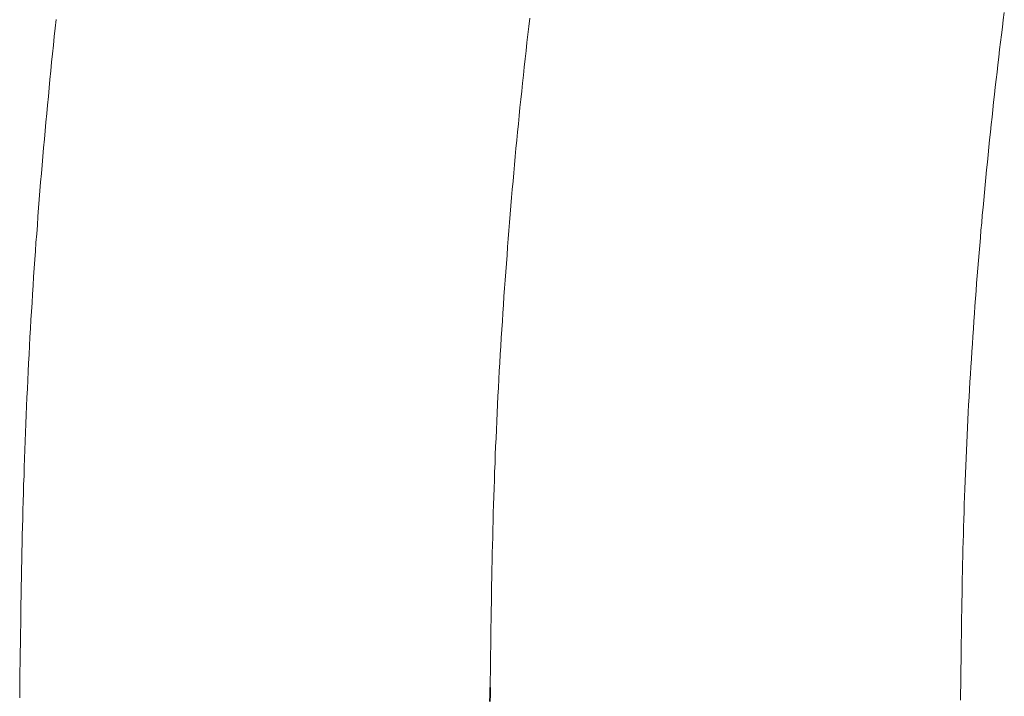
# Model space of a CAD drawing. Units: millimetres. Extents: x 0 to 250, y -250 to 0.
# Drawn here: x 174 to 176, y -160 to -159 of the extents above; entities that cross this region are included whole.
import ezdxf

# ---------------------------------------------------------------- set-up
doc = ezdxf.new("R2010")
doc.units = ezdxf.units.MM
doc.header["$MEASUREMENT"] = 0
for name, pattern in [('AI-Linetype-1427', [9.0421, 3.931348, -1.965674, 1.179404, -1.965674]), ('AI-Linetype-1428', [9.0421, 3.931348, -1.965674, 1.179404, -1.965674]), ('AI-Linetype-1429', [9.0421, 3.931348, -1.965674, 1.179404, -1.965674]), ('AI-Linetype-1430', [9.0421, 3.931348, -1.965674, 1.179404, -1.965674]), ('AI-Linetype-1431', [9.0421, 3.931348, -1.965674, 1.179404, -1.965674]), ('AI-Linetype-1432', [9.0421, 3.931348, -1.965674, 1.179404, -1.965674]), ('AI-Linetype-1433', [9.0421, 3.931348, -1.965674, 1.179404, -1.965674]), ('AI-Linetype-1593', [3.999971, 2.499995, -0.499992, 0.499992, -0.499992]), ('AI-Linetype-1594', [3.999971, 2.499995, -0.499992, 0.499992, -0.499992]), ('AI-Linetype-670', [9.0421, 3.931348, -1.965674, 1.179404, -1.965674]), ('AI-Linetype-671', [9.0421, 3.931348, -1.965674, 1.179404, -1.965674]), ('AI-Linetype-672', [9.0421, 3.931348, -1.965674, 1.179404, -1.965674]), ('AI-Linetype-673', [9.0421, 3.931348, -1.965674, 1.179404, -1.965674]), ('AI-Linetype-674', [9.0421, 3.931348, -1.965674, 1.179404, -1.965674]), ('AI-Linetype-675', [9.0421, 3.931348, -1.965674, 1.179404, -1.965674]), ('AI-Linetype-676', [9.0421, 3.931348, -1.965674, 1.179404, -1.965674]), ('AI-Linetype-677', [9.0421, 3.931348, -1.965674, 1.179404, -1.965674]), ('AI-Linetype-678', [9.0421, 3.931348, -1.965674, 1.179404, -1.965674]), ('AI-Linetype-679', [9.0421, 3.931348, -1.965674, 1.179404, -1.965674]), ('AI-Linetype-680', [9.0421, 3.931348, -1.965674, 1.179404, -1.965674]), ('AI-Linetype-681', [9.0421, 3.931348, -1.965674, 1.179404, -1.965674]), ('AI-Linetype-682', [9.0421, 3.931348, -1.965674, 1.179404, -1.965674]), ('AI-Linetype-683', [9.0421, 3.931348, -1.965674, 1.179404, -1.965674]), ('AI-Linetype-684', [9.0421, 3.931348, -1.965674, 1.179404, -1.965674]), ('AI-Linetype-685', [9.0421, 3.931348, -1.965674, 1.179404, -1.965674]), ('AI-Linetype-686', [9.0421, 3.931348, -1.965674, 1.179404, -1.965674]), ('AI-Linetype-687', [9.0421, 3.931348, -1.965674, 1.179404, -1.965674]), ('AI-Linetype-688', [9.0421, 3.931348, -1.965674, 1.179404, -1.965674]), ('AI-Linetype-689', [9.0421, 3.931348, -1.965674, 1.179404, -1.965674]), ('AI-Linetype-690', [9.0421, 3.931348, -1.965674, 1.179404, -1.965674]), ('AI-Linetype-691', [9.0421, 3.931348, -1.965674, 1.179404, -1.965674]), ('AI-Linetype-692', [9.0421, 3.931348, -1.965674, 1.179404, -1.965674]), ('AI-Linetype-693', [9.0421, 3.931348, -1.965674, 1.179404, -1.965674]), ('AI-Linetype-694', [9.0421, 3.931348, -1.965674, 1.179404, -1.965674]), ('AI-Linetype-695', [9.0421, 3.931348, -1.965674, 1.179404, -1.965674]), ('AI-Linetype-696', [9.0421, 3.931348, -1.965674, 1.179404, -1.965674]), ('AI-Linetype-697', [9.0421, 3.931348, -1.965674, 1.179404, -1.965674]), ('AI-Linetype-698', [9.0421, 3.931348, -1.965674, 1.179404, -1.965674]), ('AI-Linetype-699', [9.0421, 3.931348, -1.965674, 1.179404, -1.965674]), ('AI-Linetype-700', [9.0421, 3.931348, -1.965674, 1.179404, -1.965674]), ('AI-Linetype-701', [9.0421, 3.931348, -1.965674, 1.179404, -1.965674]), ('AI-Linetype-702', [9.0421, 3.931348, -1.965674, 1.179404, -1.965674]), ('AI-Linetype-703', [9.0421, 3.931348, -1.965674, 1.179404, -1.965674]), ('AI-Linetype-704', [9.0421, 3.931348, -1.965674, 1.179404, -1.965674]), ('AI-Linetype-705', [9.0421, 3.931348, -1.965674, 1.179404, -1.965674]), ('AI-Linetype-706', [9.0421, 3.931348, -1.965674, 1.179404, -1.965674]), ('AI-Linetype-707', [9.0421, 3.931348, -1.965674, 1.179404, -1.965674]), ('AI-Linetype-708', [9.0421, 3.931348, -1.965674, 1.179404, -1.965674]), ('AI-Linetype-709', [9.0421, 3.931348, -1.965674, 1.179404, -1.965674]), ('AI-Linetype-710', [9.0421, 3.931348, -1.965674, 1.179404, -1.965674]), ('AI-Linetype-711', [9.0421, 3.931348, -1.965674, 1.179404, -1.965674]), ('AI-Linetype-712', [9.0421, 3.931348, -1.965674, 1.179404, -1.965674]), ('AI-Linetype-713', [9.0421, 3.931348, -1.965674, 1.179404, -1.965674]), ('AI-Linetype-714', [9.0421, 3.931348, -1.965674, 1.179404, -1.965674]), ('AI-Linetype-715', [9.0421, 3.931348, -1.965674, 1.179404, -1.965674]), ('AI-Linetype-716', [9.0421, 3.931348, -1.965674, 1.179404, -1.965674]), ('AI-Linetype-717', [9.0421, 3.931348, -1.965674, 1.179404, -1.965674]), ('AI-Linetype-718', [9.0421, 3.931348, -1.965674, 1.179404, -1.965674]), ('AI-Linetype-719', [9.0421, 3.931348, -1.965674, 1.179404, -1.965674]), ('AI-Linetype-720', [9.0421, 3.931348, -1.965674, 1.179404, -1.965674]), ('AI-Linetype-721', [9.0421, 3.931348, -1.965674, 1.179404, -1.965674]), ('AI-Linetype-722', [9.0421, 3.931348, -1.965674, 1.179404, -1.965674]), ('AI-Linetype-723', [9.0421, 3.931348, -1.965674, 1.179404, -1.965674]), ('AI-Linetype-724', [9.0421, 3.931348, -1.965674, 1.179404, -1.965674]), ('AI-Linetype-725', [9.0421, 3.931348, -1.965674, 1.179404, -1.965674]), ('AI-Linetype-726', [9.0421, 3.931348, -1.965674, 1.179404, -1.965674]), ('AI-Linetype-727', [9.0421, 3.931348, -1.965674, 1.179404, -1.965674]), ('AI-Linetype-728', [9.0421, 3.931348, -1.965674, 1.179404, -1.965674]), ('AI-Linetype-729', [9.0421, 3.931348, -1.965674, 1.179404, -1.965674]), ('AI-Linetype-730', [9.0421, 3.931348, -1.965674, 1.179404, -1.965674]), ('AI-Linetype-731', [9.0421, 3.931348, -1.965674, 1.179404, -1.965674]), ('AI-Linetype-732', [9.0421, 3.931348, -1.965674, 1.179404, -1.965674]), ('AI-Linetype-733', [9.0421, 3.931348, -1.965674, 1.179404, -1.965674]), ('AI-Linetype-734', [9.0421, 3.931348, -1.965674, 1.179404, -1.965674]), ('AI-Linetype-735', [9.0421, 3.931348, -1.965674, 1.179404, -1.965674]), ('AI-Linetype-736', [9.0421, 3.931348, -1.965674, 1.179404, -1.965674]), ('AI-Linetype-737', [9.0421, 3.931348, -1.965674, 1.179404, -1.965674]), ('AI-Linetype-738', [9.0421, 3.931348, -1.965674, 1.179404, -1.965674]), ('AI-Linetype-739', [9.0421, 3.931348, -1.965674, 1.179404, -1.965674]), ('AI-Linetype-740', [9.0421, 3.931348, -1.965674, 1.179404, -1.965674]), ('AI-Linetype-741', [9.0421, 3.931348, -1.965674, 1.179404, -1.965674]), ('AI-Linetype-742', [9.0421, 3.931348, -1.965674, 1.179404, -1.965674]), ('AI-Linetype-743', [9.0421, 3.931348, -1.965674, 1.179404, -1.965674]), ('AI-Linetype-744', [9.0421, 3.931348, -1.965674, 1.179404, -1.965674]), ('AI-Linetype-745', [9.0421, 3.931348, -1.965674, 1.179404, -1.965674]), ('AI-Linetype-746', [9.0421, 3.931348, -1.965674, 1.179404, -1.965674]), ('AI-Linetype-747', [9.0421, 3.931348, -1.965674, 1.179404, -1.965674]), ('AI-Linetype-748', [9.0421, 3.931348, -1.965674, 1.179404, -1.965674]), ('AI-Linetype-749', [9.0421, 3.931348, -1.965674, 1.179404, -1.965674]), ('AI-Linetype-750', [9.0421, 3.931348, -1.965674, 1.179404, -1.965674])]:
    doc.linetypes.add(name, pattern=pattern)
doc.layers.add('Layer 1', color=7, linetype='Continuous', lineweight=0)

msp = doc.modelspace()

# ---------------------------------------------------------------- linework, layer by layer
at = {"layer": 'Layer 1', "color": 18, "lineweight": 20, "true_color": 0x000000}
for p, q in [((175.6803, -159.4101), (175.6817, -159.3995)), ((174.3279, -159.4097), (174.3266, -159.4219)), ((175.6791, -159.4208), (175.6803, -159.4101)), ((174.3266, -159.4219), (174.3252, -159.434)), ((175.6764, -159.4421), (175.6776, -159.4314)), ((175.6776, -159.4314), (175.6791, -159.4208)), ((174.324, -159.4462), (174.3228, -159.4585)), ((174.3252, -159.434), (174.324, -159.4462)), ((175.675, -159.4527), (175.6764, -159.4421)), ((174.3228, -159.4585), (174.3215, -159.4707)), ((175.6738, -159.4634), (175.675, -159.4527)), ((174.3215, -159.4707), (174.3203, -159.4828)), ((175.6713, -159.4848), (175.6725, -159.4742)), ((175.6725, -159.4742), (175.6738, -159.4634)), ((174.3203, -159.4828), (174.3191, -159.4952)), ((175.6701, -159.4955), (175.6713, -159.4848)), ((174.3191, -159.4952), (174.3178, -159.5073)), ((175.6688, -159.5063), (175.6701, -159.4955)), ((174.3178, -159.5073), (174.3168, -159.5196)), ((175.6665, -159.5277), (175.6676, -159.517)), ((175.6676, -159.517), (175.6688, -159.5063)), ((174.3168, -159.5196), (174.3155, -159.5318)), ((175.6653, -159.5385), (175.6665, -159.5277)), ((174.3145, -159.5441), (174.3132, -159.5563)), ((174.3155, -159.5318), (174.3145, -159.5441)), ((175.6643, -159.5491), (175.6653, -159.5385)), ((174.3132, -159.5563), (174.3122, -159.5686)), ((175.663, -159.5598), (175.6643, -159.5491)), ((174.3122, -159.5686), (174.3111, -159.5808)), ((175.6607, -159.5813), (175.662, -159.5706)), ((175.662, -159.5706), (175.663, -159.5598)), ((174.3111, -159.5808), (174.3101, -159.5931)), ((175.6597, -159.5921), (175.6607, -159.5813)), ((174.3101, -159.5931), (174.309, -159.6053)), ((175.6586, -159.6028), (175.6597, -159.5921)), ((174.309, -159.6053), (174.308, -159.6176)), ((175.6565, -159.6245), (175.6576, -159.6135)), ((175.6576, -159.6135), (175.6586, -159.6028)), ((174.308, -159.6176), (174.3069, -159.6298)), ((175.6554, -159.6352), (175.6565, -159.6245)), ((174.3058, -159.6421), (174.3048, -159.6544)), ((174.3069, -159.6298), (174.3058, -159.6421)), ((175.6544, -159.646), (175.6554, -159.6352)), ((174.3048, -159.6544), (174.3039, -159.6668)), ((175.6533, -159.6567), (175.6544, -159.646)), ((174.3039, -159.6668), (174.3028, -159.6789)), ((174.3028, -159.6789), (174.302, -159.6912)), ((174.302, -159.6912), (174.3011, -159.7036)), ((174.3011, -159.7036), (174.3002, -159.7159)), ((174.3002, -159.7159), (174.2991, -159.7281)), ((174.2984, -159.7404), (174.2976, -159.7527)), ((174.2991, -159.7281), (174.2984, -159.7404)), ((175.6458, -159.743), (175.6466, -159.7323)), ((174.2976, -159.7527), (174.2967, -159.7651)), ((175.644, -159.7647), (175.6449, -159.754)), ((175.6449, -159.754), (175.6458, -159.743)), ((174.2967, -159.7651), (174.2958, -159.7774)), ((175.6431, -159.7756), (175.644, -159.7647)), ((174.2958, -159.7774), (174.2951, -159.7897)), ((175.6422, -159.7864), (175.6431, -159.7756)), ((174.2951, -159.7897), (174.2942, -159.8019)), ((175.6406, -159.8081), (175.6413, -159.7973)), ((175.6413, -159.7973), (175.6422, -159.7864)), ((174.2942, -159.8019), (174.2935, -159.8142)), ((175.6398, -159.819), (175.6406, -159.8081)), ((174.2935, -159.8142), (174.2928, -159.8266)), ((175.6391, -159.8297), (175.6398, -159.819)), ((174.2919, -159.8389), (174.2912, -159.8511)), ((174.2928, -159.8266), (174.2919, -159.8389)), ((175.6382, -159.8407), (175.6391, -159.8297)), ((174.2912, -159.8511), (174.2905, -159.8634)), ((175.6368, -159.8623), (175.6375, -159.8514)), ((175.6375, -159.8514), (175.6382, -159.8407)), ((174.2905, -159.8634), (174.2898, -159.8757)), ((175.6361, -159.8731), (175.6368, -159.8623)), ((174.2898, -159.8757), (174.2893, -159.8881)), ((175.6354, -159.884), (175.6361, -159.8731)), ((174.2893, -159.8881), (174.2886, -159.9004)), ((175.6339, -159.9057), (175.6347, -159.8947)), ((175.6347, -159.8947), (175.6354, -159.884)), ((174.2886, -159.9004), (174.288, -159.9127)), ((175.6332, -159.9164), (175.6339, -159.9057)), ((174.288, -159.9127), (174.2873, -159.9251)), ((175.6327, -159.9273), (175.6332, -159.9164)), ((174.2868, -159.9374), (174.2863, -159.9497)), ((174.2873, -159.9251), (174.2868, -159.9374)), ((175.6315, -159.949), (175.632, -159.9381)), ((175.632, -159.9381), (175.6327, -159.9273)), ((174.2863, -159.9497), (174.2858, -159.9622)), ((175.6308, -159.9599), (175.6315, -159.949)), ((174.2858, -159.9622), (174.2852, -159.9746)), ((175.6302, -159.9707), (175.6308, -159.9599)), ((174.2852, -159.9746), (174.2847, -159.9871)), ((175.6297, -159.9816), (175.6302, -159.9707)), ((174.2847, -159.9871), (174.2842, -159.9996)), ((175.6287, -160.0035), (175.6292, -159.9925)), ((175.6292, -159.9925), (175.6297, -159.9816)), ((174.2842, -159.9996), (174.2836, -160.0121)), ((175.6281, -160.0144), (175.6287, -160.0035)), ((174.2836, -160.0121), (174.2833, -160.0244)), ((175.6276, -160.0255), (175.6281, -160.0144)), ((174.2828, -160.0369), (174.2824, -160.0493)), ((174.2833, -160.0244), (174.2828, -160.0369)), ((175.6267, -160.0473), (175.6271, -160.0364)), ((175.6271, -160.0364), (175.6276, -160.0255)), ((174.2824, -160.0493), (174.2821, -160.0616)), ((175.6262, -160.0584), (175.6267, -160.0473)), ((174.2821, -160.0616), (174.2815, -160.0739)), ((175.6258, -160.0693), (175.6262, -160.0584)), ((174.2815, -160.0739), (174.2812, -160.0863)), ((175.6253, -160.0803), (175.6258, -160.0693)), ((174.2812, -160.0863), (174.2808, -160.0984)), ((175.6246, -160.1021), (175.625, -160.0914)), ((175.625, -160.0914), (175.6253, -160.0803)), ((174.2808, -160.0984), (174.2805, -160.1104)), ((175.6243, -160.113), (175.6246, -160.1021)), ((174.2805, -160.1104), (174.2803, -160.1224)), ((175.6239, -160.1238), (175.6243, -160.113)), ((174.2799, -160.1344), (174.2796, -160.1463)), ((174.2803, -160.1224), (174.2799, -160.1344)), ((175.6232, -160.1453), (175.6236, -160.1345)), ((175.6236, -160.1345), (175.6239, -160.1238)), ((174.2796, -160.1463), (174.2794, -160.1581)), ((175.623, -160.1559), (175.6232, -160.1453)), ((174.2794, -160.1581), (174.2791, -160.1701)), ((175.6227, -160.1664), (175.623, -160.1559)), ((174.2791, -160.1701), (174.2789, -160.1823)), ((175.6221, -160.1874), (175.6225, -160.1768)), ((175.6225, -160.1768), (175.6227, -160.1664)), ((174.2789, -160.1823), (174.2785, -160.1944)), ((175.622, -160.198), (175.6221, -160.1874)), ((174.2785, -160.1944), (174.2784, -160.207)), ((175.6216, -160.2087), (175.622, -160.198)), ((174.2782, -160.2195), (174.278, -160.2323)), ((174.2784, -160.207), (174.2782, -160.2195)), ((175.6213, -160.2304), (175.6214, -160.2195)), ((175.6214, -160.2195), (175.6216, -160.2087)), ((174.278, -160.2323), (174.2776, -160.2454)), ((175.6211, -160.2415), (175.6213, -160.2304)), ((174.2776, -160.2454), (174.2775, -160.2588)), ((175.6209, -160.2528), (175.6211, -160.2415)), ((174.2775, -160.2588), (174.2773, -160.2725)), ((175.6207, -160.2644), (175.6209, -160.2528)), ((174.2773, -160.2725), (174.2771, -160.2866)), ((175.6206, -160.2762), (175.6207, -160.2644)), ((174.2771, -160.2866), (174.2769, -160.3005)), ((175.6202, -160.3007), (175.6204, -160.2884)), ((175.6204, -160.2884), (175.6206, -160.2762)), ((174.2769, -160.3005), (174.2766, -160.3144)), ((175.62, -160.313), (175.6202, -160.3007)), ((174.2766, -160.3144), (174.2764, -160.3283)), ((175.6199, -160.3254), (175.62, -160.313)), ((174.2764, -160.3283), (174.2762, -160.3417)), ((175.6197, -160.3375), (175.6199, -160.3254)), ((174.2762, -160.3417), (174.2761, -160.3546)), ((175.6197, -160.3493), (175.6197, -160.3375)), ((174.2761, -160.3546), (174.2759, -160.3669)), ((175.6195, -160.3608), (175.6197, -160.3493)), ((174.2759, -160.3669), (174.2759, -160.3786)), ((175.6191, -160.3819), (175.6193, -160.3717)), ((175.6193, -160.3717), (175.6195, -160.3608))]:
    msp.add_line(p, q, dxfattribs=at)
at = {"layer": 'Layer 1', "color": 18, "linetype": 'AI-Linetype-670', "lineweight": 13, "true_color": 0x000000}
msp.add_line((175.0027, -159.4196), (175.0041, -159.4079), dxfattribs=at)
at = {"layer": 'Layer 1', "color": 18, "linetype": 'AI-Linetype-672', "lineweight": 13, "true_color": 0x000000}
msp.add_line((175, -159.4426), (175.0014, -159.431), dxfattribs=at)
at = {"layer": 'Layer 1', "color": 18, "linetype": 'AI-Linetype-671', "lineweight": 13, "true_color": 0x000000}
msp.add_line((175.0014, -159.431), (175.0027, -159.4196), dxfattribs=at)
at = {"layer": 'Layer 1', "color": 18, "linetype": 'AI-Linetype-673', "lineweight": 13, "true_color": 0x000000}
msp.add_line((174.9988, -159.4543), (175, -159.4426), dxfattribs=at)
at = {"layer": 'Layer 1', "color": 18, "linetype": 'AI-Linetype-674', "lineweight": 13, "true_color": 0x000000}
msp.add_line((174.9976, -159.4659), (174.9988, -159.4543), dxfattribs=at)
at = {"layer": 'Layer 1', "color": 18, "linetype": 'AI-Linetype-675', "lineweight": 13, "true_color": 0x000000}
msp.add_line((174.9963, -159.4775), (174.9976, -159.4659), dxfattribs=at)
at = {"layer": 'Layer 1', "color": 18, "linetype": 'AI-Linetype-676', "lineweight": 13, "true_color": 0x000000}
msp.add_line((174.9951, -159.4892), (174.9963, -159.4775), dxfattribs=at)
at = {"layer": 'Layer 1', "color": 18, "linetype": 'AI-Linetype-678', "lineweight": 13, "true_color": 0x000000}
msp.add_line((174.9926, -159.5122), (174.9939, -159.5006), dxfattribs=at)
at = {"layer": 'Layer 1', "color": 18, "linetype": 'AI-Linetype-677', "lineweight": 13, "true_color": 0x000000}
msp.add_line((174.9939, -159.5006), (174.9951, -159.4892), dxfattribs=at)
at = {"layer": 'Layer 1', "color": 18, "linetype": 'AI-Linetype-679', "lineweight": 13, "true_color": 0x000000}
msp.add_line((174.9914, -159.5239), (174.9926, -159.5122), dxfattribs=at)
at = {"layer": 'Layer 1', "color": 18, "linetype": 'AI-Linetype-680', "lineweight": 13, "true_color": 0x000000}
msp.add_line((174.9902, -159.5355), (174.9914, -159.5239), dxfattribs=at)
at = {"layer": 'Layer 1', "color": 18, "linetype": 'AI-Linetype-681', "lineweight": 13, "true_color": 0x000000}
msp.add_line((174.9891, -159.5473), (174.9902, -159.5355), dxfattribs=at)
at = {"layer": 'Layer 1', "color": 18, "linetype": 'AI-Linetype-683', "lineweight": 13, "true_color": 0x000000}
msp.add_line((174.9868, -159.5706), (174.9879, -159.5589), dxfattribs=at)
at = {"layer": 'Layer 1', "color": 18, "linetype": 'AI-Linetype-682', "lineweight": 13, "true_color": 0x000000}
msp.add_line((174.9879, -159.5589), (174.9891, -159.5473), dxfattribs=at)
at = {"layer": 'Layer 1', "color": 18, "linetype": 'AI-Linetype-684', "lineweight": 13, "true_color": 0x000000}
msp.add_line((174.9856, -159.5822), (174.9868, -159.5706), dxfattribs=at)
at = {"layer": 'Layer 1', "color": 18, "linetype": 'AI-Linetype-685', "lineweight": 13, "true_color": 0x000000}
msp.add_line((174.9845, -159.5938), (174.9856, -159.5822), dxfattribs=at)
at = {"layer": 'Layer 1', "color": 18, "linetype": 'AI-Linetype-686', "lineweight": 13, "true_color": 0x000000}
msp.add_line((174.9835, -159.6054), (174.9845, -159.5938), dxfattribs=at)
at = {"layer": 'Layer 1', "color": 18, "linetype": 'AI-Linetype-687', "lineweight": 13, "true_color": 0x000000}
msp.add_line((174.9824, -159.6172), (174.9835, -159.6054), dxfattribs=at)
at = {"layer": 'Layer 1', "color": 18, "linetype": 'AI-Linetype-689', "lineweight": 13, "true_color": 0x000000}
msp.add_line((174.9803, -159.6407), (174.9813, -159.6289), dxfattribs=at)
at = {"layer": 'Layer 1', "color": 18, "linetype": 'AI-Linetype-688', "lineweight": 13, "true_color": 0x000000}
msp.add_line((174.9813, -159.6289), (174.9824, -159.6172), dxfattribs=at)
at = {"layer": 'Layer 1', "color": 18, "linetype": 'AI-Linetype-690', "lineweight": 13, "true_color": 0x000000}
msp.add_line((174.9792, -159.6523), (174.9803, -159.6407), dxfattribs=at)
at = {"layer": 'Layer 1', "color": 18, "linetype": 'AI-Linetype-691', "lineweight": 13, "true_color": 0x000000}
msp.add_line((174.9782, -159.6641), (174.9792, -159.6523), dxfattribs=at)
at = {"layer": 'Layer 1', "color": 18, "linetype": 'AI-Linetype-1427', "lineweight": 13, "true_color": 0x000000}
msp.add_line((175.6523, -159.6675), (175.6533, -159.6567), dxfattribs=at)
at = {"layer": 'Layer 1', "color": 18, "linetype": 'AI-Linetype-692', "lineweight": 13, "true_color": 0x000000}
msp.add_line((174.9773, -159.6757), (174.9782, -159.6641), dxfattribs=at)
at = {"layer": 'Layer 1', "color": 18, "linetype": 'AI-Linetype-1428', "lineweight": 13, "true_color": 0x000000}
msp.add_line((175.6514, -159.6782), (175.6523, -159.6675), dxfattribs=at)
at = {"layer": 'Layer 1', "color": 18, "linetype": 'AI-Linetype-693', "lineweight": 13, "true_color": 0x000000}
msp.add_line((174.9762, -159.6875), (174.9773, -159.6757), dxfattribs=at)
at = {"layer": 'Layer 1', "color": 18, "linetype": 'AI-Linetype-1429', "lineweight": 13, "true_color": 0x000000}
msp.add_line((175.6503, -159.6891), (175.6514, -159.6782), dxfattribs=at)
at = {"layer": 'Layer 1', "color": 18, "linetype": 'AI-Linetype-695', "lineweight": 13, "true_color": 0x000000}
msp.add_line((174.9743, -159.7112), (174.9754, -159.6994), dxfattribs=at)
at = {"layer": 'Layer 1', "color": 18, "linetype": 'AI-Linetype-694', "lineweight": 13, "true_color": 0x000000}
msp.add_line((174.9754, -159.6994), (174.9762, -159.6875), dxfattribs=at)
at = {"layer": 'Layer 1', "color": 18, "linetype": 'AI-Linetype-1430', "lineweight": 13, "true_color": 0x000000}
msp.add_line((175.6495, -159.6999), (175.6503, -159.6891), dxfattribs=at)
at = {"layer": 'Layer 1', "color": 18, "linetype": 'AI-Linetype-696', "lineweight": 13, "true_color": 0x000000}
msp.add_line((174.9734, -159.7228), (174.9743, -159.7112), dxfattribs=at)
at = {"layer": 'Layer 1', "color": 18, "linetype": 'AI-Linetype-1432', "lineweight": 13, "true_color": 0x000000}
msp.add_line((175.6475, -159.7214), (175.6484, -159.7106), dxfattribs=at)
at = {"layer": 'Layer 1', "color": 18, "linetype": 'AI-Linetype-1431', "lineweight": 13, "true_color": 0x000000}
msp.add_line((175.6484, -159.7106), (175.6495, -159.6999), dxfattribs=at)
at = {"layer": 'Layer 1', "color": 18, "linetype": 'AI-Linetype-697', "lineweight": 13, "true_color": 0x000000}
msp.add_line((174.9725, -159.7346), (174.9734, -159.7228), dxfattribs=at)
at = {"layer": 'Layer 1', "color": 18, "linetype": 'AI-Linetype-1433', "lineweight": 13, "true_color": 0x000000}
msp.add_line((175.6466, -159.7323), (175.6475, -159.7214), dxfattribs=at)
at = {"layer": 'Layer 1', "color": 18, "linetype": 'AI-Linetype-698', "lineweight": 13, "true_color": 0x000000}
msp.add_line((174.9717, -159.7464), (174.9725, -159.7346), dxfattribs=at)
at = {"layer": 'Layer 1', "color": 18, "linetype": 'AI-Linetype-699', "lineweight": 13, "true_color": 0x000000}
msp.add_line((174.9708, -159.7582), (174.9717, -159.7464), dxfattribs=at)
at = {"layer": 'Layer 1', "color": 18, "linetype": 'AI-Linetype-701', "lineweight": 13, "true_color": 0x000000}
msp.add_line((174.969, -159.7818), (174.9699, -159.77), dxfattribs=at)
at = {"layer": 'Layer 1', "color": 18, "linetype": 'AI-Linetype-700', "lineweight": 13, "true_color": 0x000000}
msp.add_line((174.9699, -159.77), (174.9708, -159.7582), dxfattribs=at)
at = {"layer": 'Layer 1', "color": 18, "linetype": 'AI-Linetype-702', "lineweight": 13, "true_color": 0x000000}
msp.add_line((174.9681, -159.7936), (174.969, -159.7818), dxfattribs=at)
at = {"layer": 'Layer 1', "color": 18, "linetype": 'AI-Linetype-703', "lineweight": 13, "true_color": 0x000000}
msp.add_line((174.9672, -159.8054), (174.9681, -159.7936), dxfattribs=at)
at = {"layer": 'Layer 1', "color": 18, "linetype": 'AI-Linetype-704', "lineweight": 13, "true_color": 0x000000}
msp.add_line((174.9665, -159.8172), (174.9672, -159.8054), dxfattribs=at)
at = {"layer": 'Layer 1', "color": 18, "linetype": 'AI-Linetype-705', "lineweight": 13, "true_color": 0x000000}
msp.add_line((174.9657, -159.829), (174.9665, -159.8172), dxfattribs=at)
at = {"layer": 'Layer 1', "color": 18, "linetype": 'AI-Linetype-706', "lineweight": 13, "true_color": 0x000000}
msp.add_line((174.965, -159.8408), (174.9657, -159.829), dxfattribs=at)
at = {"layer": 'Layer 1', "color": 18, "linetype": 'AI-Linetype-708', "lineweight": 13, "true_color": 0x000000}
msp.add_line((174.9635, -159.8644), (174.9643, -159.8526), dxfattribs=at)
at = {"layer": 'Layer 1', "color": 18, "linetype": 'AI-Linetype-707', "lineweight": 13, "true_color": 0x000000}
msp.add_line((174.9643, -159.8526), (174.965, -159.8408), dxfattribs=at)
at = {"layer": 'Layer 1', "color": 18, "linetype": 'AI-Linetype-709', "lineweight": 13, "true_color": 0x000000}
msp.add_line((174.9627, -159.8762), (174.9635, -159.8644), dxfattribs=at)
at = {"layer": 'Layer 1', "color": 18, "linetype": 'AI-Linetype-710', "lineweight": 13, "true_color": 0x000000}
msp.add_line((174.962, -159.8881), (174.9627, -159.8762), dxfattribs=at)
at = {"layer": 'Layer 1', "color": 18, "linetype": 'AI-Linetype-711', "lineweight": 13, "true_color": 0x000000}
msp.add_line((174.9614, -159.8999), (174.962, -159.8881), dxfattribs=at)
at = {"layer": 'Layer 1', "color": 18, "linetype": 'AI-Linetype-712', "lineweight": 13, "true_color": 0x000000}
msp.add_line((174.9607, -159.9118), (174.9614, -159.8999), dxfattribs=at)
at = {"layer": 'Layer 1', "color": 18, "linetype": 'AI-Linetype-714', "lineweight": 13, "true_color": 0x000000}
msp.add_line((174.9593, -159.9356), (174.96, -159.9236), dxfattribs=at)
at = {"layer": 'Layer 1', "color": 18, "linetype": 'AI-Linetype-713', "lineweight": 13, "true_color": 0x000000}
msp.add_line((174.96, -159.9236), (174.9607, -159.9118), dxfattribs=at)
at = {"layer": 'Layer 1', "color": 18, "linetype": 'AI-Linetype-715', "lineweight": 13, "true_color": 0x000000}
msp.add_line((174.9588, -159.9476), (174.9593, -159.9356), dxfattribs=at)
at = {"layer": 'Layer 1', "color": 18, "linetype": 'AI-Linetype-716', "lineweight": 13, "true_color": 0x000000}
msp.add_line((174.9583, -159.9596), (174.9588, -159.9476), dxfattribs=at)
at = {"layer": 'Layer 1', "color": 18, "linetype": 'AI-Linetype-717', "lineweight": 13, "true_color": 0x000000}
msp.add_line((174.9576, -159.9716), (174.9583, -159.9596), dxfattribs=at)
at = {"layer": 'Layer 1', "color": 18, "linetype": 'AI-Linetype-718', "lineweight": 13, "true_color": 0x000000}
msp.add_line((174.957, -159.9835), (174.9576, -159.9716), dxfattribs=at)
at = {"layer": 'Layer 1', "color": 18, "linetype": 'AI-Linetype-719', "lineweight": 13, "true_color": 0x000000}
msp.add_line((174.9565, -159.9957), (174.957, -159.9835), dxfattribs=at)
at = {"layer": 'Layer 1', "color": 18, "linetype": 'AI-Linetype-721', "lineweight": 13, "true_color": 0x000000}
msp.add_line((174.9554, -160.0197), (174.956, -160.0077), dxfattribs=at)
at = {"layer": 'Layer 1', "color": 18, "linetype": 'AI-Linetype-720', "lineweight": 13, "true_color": 0x000000}
msp.add_line((174.956, -160.0077), (174.9565, -159.9957), dxfattribs=at)
at = {"layer": 'Layer 1', "color": 18, "linetype": 'AI-Linetype-722', "lineweight": 13, "true_color": 0x000000}
msp.add_line((174.9549, -160.0316), (174.9554, -160.0197), dxfattribs=at)
at = {"layer": 'Layer 1', "color": 18, "linetype": 'AI-Linetype-723', "lineweight": 13, "true_color": 0x000000}
msp.add_line((174.9546, -160.0436), (174.9549, -160.0316), dxfattribs=at)
at = {"layer": 'Layer 1', "color": 18, "linetype": 'AI-Linetype-724', "lineweight": 13, "true_color": 0x000000}
msp.add_line((174.954, -160.0556), (174.9546, -160.0436), dxfattribs=at)
at = {"layer": 'Layer 1', "color": 18, "linetype": 'AI-Linetype-725', "lineweight": 13, "true_color": 0x000000}
msp.add_line((174.9537, -160.0676), (174.954, -160.0556), dxfattribs=at)
at = {"layer": 'Layer 1', "color": 18, "linetype": 'AI-Linetype-726', "lineweight": 13, "true_color": 0x000000}
msp.add_line((174.9532, -160.0794), (174.9537, -160.0676), dxfattribs=at)
at = {"layer": 'Layer 1', "color": 18, "linetype": 'AI-Linetype-728', "lineweight": 13, "true_color": 0x000000}
msp.add_line((174.9524, -160.103), (174.9528, -160.0912), dxfattribs=at)
at = {"layer": 'Layer 1', "color": 18, "linetype": 'AI-Linetype-727', "lineweight": 13, "true_color": 0x000000}
msp.add_line((174.9528, -160.0912), (174.9532, -160.0794), dxfattribs=at)
at = {"layer": 'Layer 1', "color": 18, "linetype": 'AI-Linetype-729', "lineweight": 13, "true_color": 0x000000}
msp.add_line((174.9521, -160.1146), (174.9524, -160.103), dxfattribs=at)
at = {"layer": 'Layer 1', "color": 18, "linetype": 'AI-Linetype-730', "lineweight": 13, "true_color": 0x000000}
msp.add_line((174.9517, -160.1261), (174.9521, -160.1146), dxfattribs=at)
at = {"layer": 'Layer 1', "color": 18, "linetype": 'AI-Linetype-731', "lineweight": 13, "true_color": 0x000000}
msp.add_line((174.9514, -160.1377), (174.9517, -160.1261), dxfattribs=at)
at = {"layer": 'Layer 1', "color": 18, "linetype": 'AI-Linetype-733', "lineweight": 13, "true_color": 0x000000}
msp.add_line((174.9509, -160.1606), (174.9512, -160.1492), dxfattribs=at)
at = {"layer": 'Layer 1', "color": 18, "linetype": 'AI-Linetype-732', "lineweight": 13, "true_color": 0x000000}
msp.add_line((174.9512, -160.1492), (174.9514, -160.1377), dxfattribs=at)
at = {"layer": 'Layer 1', "color": 18, "linetype": 'AI-Linetype-734', "lineweight": 13, "true_color": 0x000000}
msp.add_line((174.9505, -160.1721), (174.9509, -160.1606), dxfattribs=at)
at = {"layer": 'Layer 1', "color": 18, "linetype": 'AI-Linetype-735', "lineweight": 13, "true_color": 0x000000}
msp.add_line((174.9503, -160.1835), (174.9505, -160.1721), dxfattribs=at)
at = {"layer": 'Layer 1', "color": 18, "linetype": 'AI-Linetype-736', "lineweight": 13, "true_color": 0x000000}
msp.add_line((174.9502, -160.195), (174.9503, -160.1835), dxfattribs=at)
at = {"layer": 'Layer 1', "color": 18, "linetype": 'AI-Linetype-737', "lineweight": 13, "true_color": 0x000000}
msp.add_line((174.9498, -160.2064), (174.9502, -160.195), dxfattribs=at)
at = {"layer": 'Layer 1', "color": 18, "linetype": 'AI-Linetype-739', "lineweight": 13, "true_color": 0x000000}
msp.add_line((174.9495, -160.2299), (174.9496, -160.2181), dxfattribs=at)
at = {"layer": 'Layer 1', "color": 18, "linetype": 'AI-Linetype-738', "lineweight": 13, "true_color": 0x000000}
msp.add_line((174.9496, -160.2181), (174.9498, -160.2064), dxfattribs=at)
at = {"layer": 'Layer 1', "color": 18, "linetype": 'AI-Linetype-740', "lineweight": 13, "true_color": 0x000000}
msp.add_line((174.9493, -160.2418), (174.9495, -160.2299), dxfattribs=at)
at = {"layer": 'Layer 1', "color": 18, "linetype": 'AI-Linetype-741', "lineweight": 13, "true_color": 0x000000}
msp.add_line((174.9491, -160.254), (174.9493, -160.2418), dxfattribs=at)
at = {"layer": 'Layer 1', "color": 18, "linetype": 'AI-Linetype-742', "lineweight": 13, "true_color": 0x000000}
msp.add_line((174.9489, -160.2665), (174.9491, -160.254), dxfattribs=at)
at = {"layer": 'Layer 1', "color": 18, "linetype": 'AI-Linetype-743', "lineweight": 13, "true_color": 0x000000}
msp.add_line((174.9487, -160.2788), (174.9489, -160.2665), dxfattribs=at)
at = {"layer": 'Layer 1', "color": 18, "linetype": 'AI-Linetype-744', "lineweight": 13, "true_color": 0x000000}
msp.add_line((174.9486, -160.2915), (174.9487, -160.2788), dxfattribs=at)
at = {"layer": 'Layer 1', "color": 18, "linetype": 'AI-Linetype-745', "lineweight": 13, "true_color": 0x000000}
msp.add_line((174.9484, -160.3044), (174.9486, -160.2915), dxfattribs=at)
at = {"layer": 'Layer 1', "color": 18, "linetype": 'AI-Linetype-747', "lineweight": 13, "true_color": 0x000000}
msp.add_line((174.948, -160.3294), (174.9482, -160.3169), dxfattribs=at)
at = {"layer": 'Layer 1', "color": 18, "linetype": 'AI-Linetype-746', "lineweight": 13, "true_color": 0x000000}
msp.add_line((174.9482, -160.3169), (174.9484, -160.3044), dxfattribs=at)
at = {"layer": 'Layer 1', "color": 18, "linetype": 'AI-Linetype-748', "lineweight": 13, "true_color": 0x000000}
msp.add_line((174.9479, -160.3414), (174.948, -160.3294), dxfattribs=at)
at = {"layer": 'Layer 1', "color": 18, "linetype": 'AI-Linetype-749', "lineweight": 13, "true_color": 0x000000}
msp.add_line((174.9477, -160.3532), (174.9479, -160.3414), dxfattribs=at)
at = {"layer": 'Layer 1', "color": 18, "linetype": 'AI-Linetype-750', "lineweight": 13, "true_color": 0x000000}
msp.add_line((174.9477, -160.3641), (174.9477, -160.3532), dxfattribs=at)
at = {"layer": 'Layer 1', "color": 70, "linetype": 'AI-Linetype-1593', "lineweight": 35, "true_color": 0x7fff00}
msp.add_line((174.9473, -160.384), (174.9475, -160.3745), dxfattribs=at)
at = {"layer": 'Layer 1', "color": 70, "linetype": 'AI-Linetype-1594', "lineweight": 35, "true_color": 0x7fff00}
msp.add_line((174.9475, -160.3745), (174.9477, -160.3641), dxfattribs=at)

doc.saveas('drawing.dxf')
